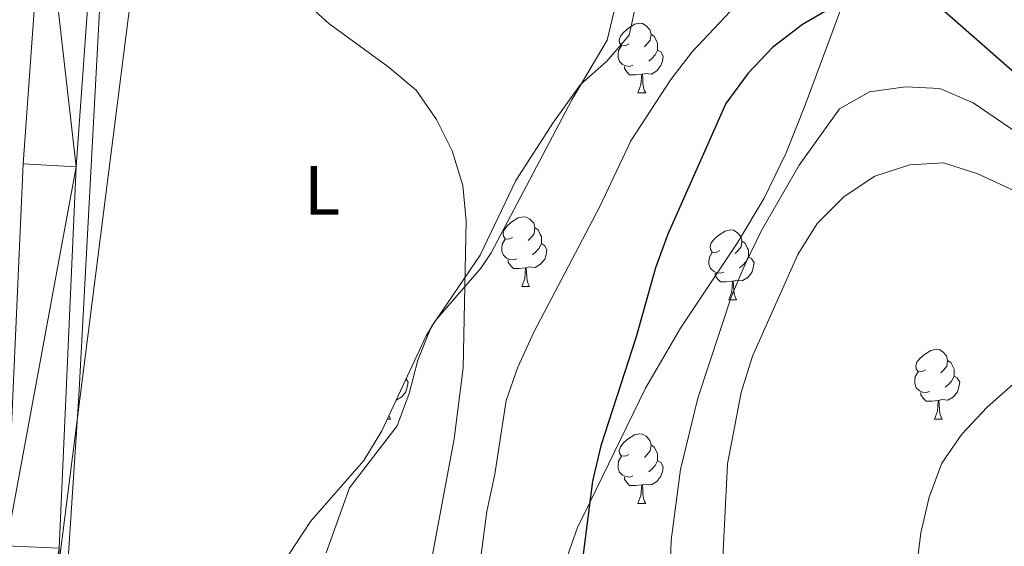
# Model space of a CAD drawing. Extents: x 619407 to 623914, y 780189 to 783238.
# Drawn here: x 622575 to 622717, y 781414 to 781490 of the extents above; entities that cross this region are included whole.
import ezdxf
from ezdxf.enums import TextEntityAlignment as Align

# ---------------------------------------------------------------- set-up
doc = ezdxf.new("R2010")
doc.units = 0
doc.header["$MEASUREMENT"] = 0
doc.linetypes.add('DGN Style 3', pattern=[54.738838, 39.09917, -15.639668])
for name, color, linetype in [('Nivel 21', 7, 'Continuous'), ('Nivel 33', 7, 'Continuous'), ('Nivel 35', 7, 'Continuous'), ('Nivel 36', 7, 'Continuous'), ('Nivel 37', 7, 'Continuous'), ('Nivel 4', 7, 'Continuous'), ('Nivel 5', 7, 'Continuous'), ('Nivel 51', 7, 'Continuous'), ('Nivel 54', 7, 'Continuous'), ('Nivel 61', 7, 'Continuous'), ('Nivel 63', 7, 'Continuous')]:
    doc.layers.add(name, color=color, linetype=linetype)
doc.styles.add('Style-arialn', font='arialn.shx', dxfattribs={"bigfont": 'arialnbig.shx'})
doc.linetypes.add('5zonar', pattern='A,-5,[1,dgnlstyle.shx,S=0.08,R=0,X=0,Y=0],-5', length=10)

msp = doc.modelspace()

# ---------------------------------------------------------------- linework, layer by layer
at = {"layer": 'Nivel 21', "color": 19, "linetype": 'Continuous', "lineweight": 13}
for points in [[(622629.631, 781766.237, 243.25), (622614.769, 781725.569, 242.478), (622603.109, 781692.569, 242.529), (622598.188, 781678.348, 242.478), (622593.615, 781664.075, 241.839), (622590.69, 781653.679, 241.707), (622588.462, 781643.933, 241.707), (622585.815, 781630.387, 241.707), (622585.163, 781625.435, 241.707), (622584.352, 781613.536, 241.57), (622580.62, 781554.573, 239.43), (622578.816, 781509.532, 238.622), (622575.883, 781468.809, 237.851), (622573.462, 781413.899, 235.662), (622570.673, 781349.827, 235.537), (622566.673, 781296.1, 235.537), (622564.29, 781256.32, 235.537), (622563.962, 781246.318, 235.537), (622564.407, 781236.417, 235.537), (622565.985, 781226.535, 235.537), (622568.271, 781216.792, 235.537), (622578.788, 781177.134, 235.517)], [(622586.16, 781179.133, 235.517), (622575.682, 781218.643, 235.537), (622573.484, 781228.011, 235.537), (622572.018, 781237.193, 235.537), (622571.606, 781246.364, 235.537), (622571.921, 781255.966, 235.537), (622574.295, 781295.587, 235.537), (622578.299, 781349.377, 235.537), (622581.093, 781413.564, 235.662), (622583.509, 781468.366, 237.851), (622586.444, 781509.104, 238.622), (622588.249, 781554.178, 239.43), (622591.974, 781613.035, 241.57), (622592.767, 781624.675, 241.707), (622593.357, 781629.154, 241.707), (622595.935, 781642.348, 241.707), (622598.094, 781651.792, 241.707), (622600.931, 781661.874, 241.839), (622605.435, 781675.933, 242.478), (622606.471, 781678.926, 242.489), (622609.855, 781688.706, 242.524), (622610.319, 781690.047, 242.529), (622621.957, 781722.985, 242.478), (622636.821, 781763.658, 243.25)]]:
    msp.add_polyline3d(points, dxfattribs=at)
at = {"layer": 'Nivel 21', "color": 19, "linetype": 'DGN Style 3', "lineweight": 0}
msp.add_polyline3d([(622693.812, 781491.921, 250), (622692.365, 781488.033, 251.245), (622688.391, 781477.394, 253.206), (622685.624, 781470.366, 253.634), (622682.472, 781463.842, 253.586), (622678.682, 781457.565, 253.211), (622670.422, 781445.176, 251.9), (622665.4, 781436.574, 250.952), (622657.383, 781420.125, 250), (622655.629, 781416.527, 250), (622653.154, 781409.584, 250), (622651.192, 781400.094, 250), (622648.906, 781376.747, 250), (622648.454, 781371.801, 250), (622646.776, 781353.438, 251.041), (622646.181, 781347, 251.789), (622645.588, 781340.597, 252.66), (622644.412, 781327.78, 254.601)], dxfattribs=at)
at = {"layer": 'Nivel 33', "color": 19, "linetype": 'Continuous', "lineweight": 0, "ltscale": 0.5}
msp.add_polyline3d([(622938.8, 782061.768, 247.394), (622930.395, 782040.941, 248.038), (622891.514, 782045.096, 246.145), (622859.523, 782072.331, 244.909), (622780.835, 781976.486, 241.867), (622664.309, 781782.326, 240.916), (622598.378, 781547.708, 240.698), (622579.702, 781400.687, 235.636), (622560.508, 781306.98, 234.875), (622558.566, 781199.657, 234.516), (622633.429, 780931.718, 231.328), (622633.921, 780898.598, 231.274), (622577.814, 780811.392, 231.789), (622469.207, 780640.054, 226.948)], dxfattribs=at)
at = {"layer": 'Nivel 35', "color": 92, "linetype": '5zonar', "lineweight": 0, "ltscale": 0.5}
msp.add_polyline3d([(622577.772, 781327.124, 246.779), (622584.408, 781340.628, 246.193), (622588.097, 781348.818, 246.008), (622591.379, 781361.106, 246.008), (622597.831, 781374.626, 246.008), (622599.633, 781379.294, 246.008), (622600.753, 781382.494, 246.008), (622601.718, 781387.382, 245.857), (622602.064, 781392.437, 245.544), (622602.838, 781397.382, 245.283), (622603.769, 781399.839, 245.237), (622609.192, 781405.156, 245.237), (622617.212, 781417.396, 245.237), (622624.881, 781426.165, 246.008), (622627.456, 781430.426, 246.008), (622633.837, 781444.075, 246.008), (622635.19, 781446.28, 246.008), (622641.755, 781453.86, 246.008), (622643.184, 781455.994, 246.008), (622654.776, 781477.992, 246.779), (622659.9, 781486.586, 247.491), (622661.305, 781492.641, 247.661)], dxfattribs=at)
at = {"layer": 'Nivel 36', "color": 92, "linetype": 'Continuous', "lineweight": 0, "flags": 128}
for points in [[(622663, 781486.035), (622662.47, 781485.77), (622661.94, 781485.825), (622661.675, 781486.195), (622661.62, 781486.62), (622661.78, 781487.14), (622662.26, 781487.735), (622662.895, 781488.265), (622663.795, 781488.85), (622664.54, 781489.01), (622664.965, 781488.955), (622665.495, 781488.64), (622666.025, 781488.055), (622666.185, 781487.415), (622666.075, 781486.565), (622665.65, 781486.035), (622665.23, 781485.61)], [(622666.185, 781487.415), (622666.66, 781487.1), (622666.975, 781486.46), (622667.135, 781486.14), (622667.135, 781485.56), (622667.135, 781485.135), (622666.765, 781484.445), (622666.345, 781483.965), (622665.865, 781483.545)], [(622663.585, 781482.955), (622663.16, 781482.795), (622662.575, 781482.855), (622662.1, 781483.065), (622661.675, 781483.49), (622661.46, 781484.075), (622661.46, 781484.495), (622661.515, 781485.08), (622661.94, 781485.77)], [(622667.135, 781485.135), (622667.59, 781484.885), (622667.935, 781484.27), (622667.825, 781483.545), (622667.615, 781482.905), (622667.03, 781482.165), (622666.235, 781481.685), (622665.385, 781481.79), (622664.955, 781481.66)], [(622664.845, 781481.66), (622663.955, 781481.575), (622663.11, 781481.575), (622662.685, 781482.005), (622662.365, 781482.48), (622662.365, 781482.795)], [(622664.3, 781478.975), (622664.735, 781480.135), (622664.845, 781481.66), (622664.955, 781481.66), (622664.99, 781481.075), (622665.025, 781480.39), (622665.095, 781479.775), (622665.21, 781479.375), (622665.425, 781478.975)], [(622664.3, 781478.975), (622665.425, 781478.975)], [(622646.287, 781458.231), (622645.757, 781457.966), (622645.227, 781458.021), (622644.962, 781458.391), (622644.907, 781458.816), (622645.067, 781459.336), (622645.547, 781459.931), (622646.182, 781460.461), (622647.082, 781461.046), (622647.827, 781461.206), (622648.252, 781461.151), (622648.782, 781460.836), (622649.312, 781460.251), (622649.472, 781459.611), (622649.362, 781458.761), (622648.937, 781458.231), (622648.517, 781457.806)], [(622649.472, 781459.611), (622649.947, 781459.296), (622650.262, 781458.656), (622650.422, 781458.336), (622650.422, 781457.756), (622650.422, 781457.331), (622650.052, 781456.641), (622649.632, 781456.161), (622649.152, 781455.741)], [(622676.059, 781456.326), (622675.529, 781456.061), (622674.999, 781456.116), (622674.734, 781456.486), (622674.679, 781456.911), (622674.839, 781457.431), (622675.319, 781458.026), (622675.954, 781458.556), (622676.854, 781459.141), (622677.599, 781459.301), (622678.024, 781459.246), (622678.554, 781458.931), (622679.084, 781458.346), (622679.244, 781457.706), (622679.134, 781456.856), (622678.709, 781456.326), (622678.289, 781455.901)], [(622646.872, 781455.151), (622646.447, 781454.991), (622645.862, 781455.051), (622645.387, 781455.261), (622644.962, 781455.686), (622644.747, 781456.271), (622644.747, 781456.691), (622644.802, 781457.276), (622645.227, 781457.966)], [(622650.422, 781457.331), (622650.877, 781457.081), (622651.222, 781456.466), (622651.112, 781455.741), (622650.902, 781455.101), (622650.317, 781454.361), (622649.522, 781453.881), (622648.672, 781453.986), (622648.242, 781453.856)], [(622679.244, 781457.706), (622679.719, 781457.391), (622680.034, 781456.751), (622680.194, 781456.431), (622680.194, 781455.851), (622680.194, 781455.426), (622679.824, 781454.736), (622679.404, 781454.256), (622678.924, 781453.836)], [(622676.644, 781453.246), (622676.219, 781453.086), (622675.634, 781453.146), (622675.159, 781453.356), (622674.734, 781453.781), (622674.519, 781454.366), (622674.519, 781454.786), (622674.574, 781455.371), (622674.999, 781456.061)], [(622680.194, 781455.426), (622680.649, 781455.176), (622680.994, 781454.561), (622680.884, 781453.836), (622680.674, 781453.196), (622680.089, 781452.456), (622679.294, 781451.976), (622678.444, 781452.081), (622678.014, 781451.951)], [(622648.132, 781453.856), (622647.242, 781453.771), (622646.397, 781453.771), (622645.972, 781454.201), (622645.652, 781454.676), (622645.652, 781454.991)], [(622647.587, 781451.171), (622648.022, 781452.331), (622648.132, 781453.856), (622648.242, 781453.856), (622648.277, 781453.271), (622648.312, 781452.586), (622648.382, 781451.971), (622648.497, 781451.571), (622648.712, 781451.171)], [(622677.904, 781451.951), (622677.014, 781451.866), (622676.169, 781451.866), (622675.744, 781452.296), (622675.424, 781452.771), (622675.424, 781453.086)], [(622647.587, 781451.171), (622648.712, 781451.171)], [(622677.359, 781449.266), (622677.794, 781450.426), (622677.904, 781451.951), (622678.014, 781451.951), (622678.049, 781451.366), (622678.084, 781450.681), (622678.154, 781450.066), (622678.269, 781449.666), (622678.484, 781449.266)], [(622677.359, 781449.266), (622678.484, 781449.266)], [(622705.636, 781439.183), (622705.106, 781438.918), (622704.576, 781438.973), (622704.311, 781439.343), (622704.256, 781439.768), (622704.416, 781440.288), (622704.896, 781440.883), (622705.531, 781441.413), (622706.431, 781441.998), (622707.176, 781442.158), (622707.601, 781442.103), (622708.131, 781441.788), (622708.661, 781441.203), (622708.821, 781440.563), (622708.711, 781439.713), (622708.286, 781439.183), (622707.866, 781438.758)], [(622708.821, 781440.563), (622709.296, 781440.248), (622709.611, 781439.608), (622709.771, 781439.288), (622709.771, 781438.708), (622709.771, 781438.283), (622709.401, 781437.593), (622708.981, 781437.113), (622708.501, 781436.693)], [(622706.221, 781436.103), (622705.796, 781435.943), (622705.211, 781436.003), (622704.736, 781436.213), (622704.311, 781436.638), (622704.096, 781437.223), (622704.096, 781437.643), (622704.151, 781438.228), (622704.576, 781438.918)], [(622709.771, 781438.283), (622710.226, 781438.033), (622710.571, 781437.418), (622710.461, 781436.693), (622710.251, 781436.053), (622709.666, 781435.313), (622708.871, 781434.833), (622708.021, 781434.938), (622707.591, 781434.808)], [(622630.961, 781437.923), (622631.244, 781437.418), (622631.134, 781436.693), (622630.924, 781436.053), (622630.339, 781435.313), (622629.544, 781434.833), (622629.518, 781434.836)], [(622707.481, 781434.808), (622706.591, 781434.723), (622705.746, 781434.723), (622705.321, 781435.153), (622705.001, 781435.628), (622705.001, 781435.943)], [(622706.936, 781432.123), (622707.371, 781433.283), (622707.481, 781434.808), (622707.591, 781434.808), (622707.626, 781434.223), (622707.661, 781433.538), (622707.731, 781432.923), (622707.846, 781432.523), (622708.061, 781432.123)], [(622628.488, 781432.632), (622628.519, 781432.523), (622628.734, 781432.123)], [(622628.249, 781432.123), (622628.734, 781432.123)], [(622706.936, 781432.123), (622708.061, 781432.123)], [(622663, 781427.043), (622662.47, 781426.778), (622661.94, 781426.833), (622661.675, 781427.203), (622661.62, 781427.628), (622661.78, 781428.148), (622662.26, 781428.743), (622662.895, 781429.273), (622663.795, 781429.858), (622664.54, 781430.018), (622664.965, 781429.963), (622665.495, 781429.648), (622666.025, 781429.063), (622666.185, 781428.423), (622666.075, 781427.573), (622665.65, 781427.043), (622665.23, 781426.618)], [(622666.185, 781428.423), (622666.66, 781428.108), (622666.975, 781427.468), (622667.135, 781427.148), (622667.135, 781426.568), (622667.135, 781426.143), (622666.765, 781425.453), (622666.345, 781424.973), (622665.865, 781424.553)], [(622663.585, 781423.963), (622663.16, 781423.803), (622662.575, 781423.863), (622662.1, 781424.073), (622661.675, 781424.498), (622661.46, 781425.083), (622661.46, 781425.503), (622661.515, 781426.088), (622661.94, 781426.778)], [(622667.135, 781426.143), (622667.59, 781425.893), (622667.935, 781425.278), (622667.825, 781424.553), (622667.615, 781423.913), (622667.03, 781423.173), (622666.235, 781422.693), (622665.385, 781422.798), (622664.955, 781422.668)], [(622664.845, 781422.668), (622663.955, 781422.583), (622663.11, 781422.583), (622662.685, 781423.013), (622662.365, 781423.488), (622662.365, 781423.803)], [(622664.3, 781419.983), (622664.735, 781421.143), (622664.845, 781422.668), (622664.955, 781422.668), (622664.99, 781422.083), (622665.025, 781421.398), (622665.095, 781420.783), (622665.21, 781420.383), (622665.425, 781419.983)], [(622664.3, 781419.983), (622665.425, 781419.983)]]:
    msp.add_lwpolyline(points, dxfattribs=at)
at = {"layer": 'Nivel 36', "color": 92, "linetype": 'Continuous', "lineweight": 0}
for points in [[(622588.839, 781527.491, 238.627), (622583.905, 781435.419, 237.035), (622581.591, 781400.43, 236.264)], [(622619.452, 781412.898, 236.264), (622622.844, 781422.251, 236.264), (622629.669, 781431.172, 237.035), (622631.418, 781435.781, 237.771), (622632.679, 781440.605, 238.687), (622634.549, 781445.339, 239.349), (622641.602, 781455.694, 239.349), (622646.763, 781466.383, 240.12), (622652.186, 781474.801, 239.996), (622656.062, 781480.19, 240.12), (622659.822, 781483.561, 240.499), (622663.052, 781487.306, 240.884), (622664.142, 781492.282, 241.281)]]:
    msp.add_polyline3d(points, dxfattribs=at)
at = {"layer": 'Nivel 4', "color": 25, "linetype": 'Continuous', "lineweight": 30, "elevation": 250, "flags": 128}
for points in [[(622722.779, 781478.077), (622706.82, 781492.082)], [(622692.503, 781491.43), (622687.972, 781488.825), (622683.633, 781485.489), (622680.151, 781481.814), (622676.928, 781477.473), (622668.592, 781458.675), (622666.821, 781453.856), (622664.073, 781443.946), (622658.948, 781428.296), (622657.771, 781423.206), (622656.404, 781412.355), (622656.165, 781401.625), (622655.064, 781390.903), (622653.689, 781385.882), (622650.213, 781376.045), (622644.307, 781361.794), (622639.438, 781351.905), (622634.045, 781342.485), (622627.141, 781327.78)]]:
    msp.add_lwpolyline(points, dxfattribs=at)
at = {"layer": 'Nivel 5', "color": 25, "linetype": 'Continuous', "lineweight": 0, "flags": 128}
for points, elevation in [([(622679.139, 781492.42), (622672.107, 781484.871), (622669.02, 781480.927), (622663.301, 781472.107), (622658.835, 781462.677), (622649.314, 781444.62), (622647.011, 781439.607), (622645.373, 781434.788), (622643.744, 781424.204), (622642.565, 781418.849), (622640.558, 781403.632), (622638.468, 781393.384), (622637.225, 781388.295), (622633.682, 781378.392), (622628.962, 781363.467), (622624.9, 781348.137), (622623.064, 781343.319), (622613.864, 781324.331)], 245), ([(622639.11, 781465.67), (622637.57, 781470.654), (622635.362, 781475.181), (622632.423, 781479.384), (622628.35, 781482.804), (622619.865, 781488.983), (622615.86, 781492.601)], 240), ([(622721.107, 781471.737), (622712.486, 781477.586), (622707.736, 781479.621), (622702.77, 781479.869), (622697.595, 781479.126), (622693.265, 781476.718), (622687.487, 781468.627), (622682.093, 781459.206), (622679.726, 781454.394), (622677.759, 781449.776), (622672.909, 781435.117), (622670.422, 781424.873), (622669.063, 781414.75), (622668.458, 781393.953), (622667.098, 781383.831), (622663.238, 781368.698), (622659.959, 781358.793), (622651.552, 781339.531), (622641.824, 781320.614)], 255), ([(622727.301, 781460.796), (622713.189, 781467.363), (622708.236, 781468.936), (622703.397, 781468.653), (622698.346, 781467.047), (622693.944, 781464.109), (622690.063, 781460.239), (622687.302, 781455.762), (622680.797, 781441.185), (622679.155, 781435.968), (622677.198, 781425.719), (622675.878, 781399.629), (622673.93, 781383.616), (622671.969, 781372.969), (622669.419, 781363.123), (622667.58, 781358.04), (622659.507, 781339.041), (622650.775, 781320.379), (622640.251, 781301.404), (622633.946, 781287.024), (622631.859, 781277.041), (622631.542, 781271.81), (622631.9, 781261.207)], 260), ([(622590.431, 781207.581), (622586.821, 781217.687), (622585.412, 781222.537), (622583.133, 781233.16), (622581.91, 781243.441), (622581.766, 781248.874), (622582.252, 781264.438), (622583.484, 781275.092), (622585.512, 781285.805), (622592.194, 781311.51), (622593.834, 781316.528), (622597.84, 781326.227), (622602.309, 781335.921), (622613.876, 781353.23), (622624.918, 781371.008), (622629.976, 781393.283), (622634.039, 781408.812), (622637.887, 781429.311), (622639.181, 781439.501), (622639.59, 781460.63), (622639.11, 781465.67)], 240), ([(622718.248, 781437.163), (622714.504, 781433.821), (622710.888, 781429.949), (622707.998, 781425.804), (622706.161, 781420.919), (622704.983, 781415.764), (622702.46, 781395.251), (622701.151, 781390.163), (622697.871, 781380.126), (622689.928, 781360.86), (622684.666, 781351.438), (622678.485, 781342.755), (622672.699, 781333.869), (622670.335, 781329.387)], 265)]:
    msp.add_lwpolyline(points, dxfattribs=dict(at, elevation=elevation))
at = {"layer": 'Nivel 61', "color": 19, "linetype": 'Continuous', "lineweight": 0}
msp.add_3dface([(620343.87, 780598.4), (623730.94, 780659.06), (623688.92, 782972.64), (620302.98, 782911.97)], dxfattribs=at)
at = {"layer": 'Nivel 63', "color": 7, "linetype": 'Continuous', "lineweight": 0}
msp.add_3dface([(619459.785, 780188.731, -0.25), (623914.064, 780268.504, -0.25), (623860.882, 783238.038, -0.25), (619406.603, 783158.265, -0.25)], dxfattribs=at)

# ---------------------------------------------------------------- texts
at = {"layer": 'Nivel 37', "color": 92, "linetype": 'Continuous', "lineweight": 0, "style": 'Style-arialn'}
msp.add_text('L', height=7, dxfattribs=at).set_placement((622618.886, 781464.998, 239.117), align=Align.MIDDLE_CENTER)

# ---------------------------------------------------------------- meshes
at = {"layer": 'Nivel 51', "color": 144, "linetype": 'Continuous', "lineweight": 13}
mesh = msp.add_polyface(dxfattribs=at)
corners = [(622590.18, 780868.189, 228.03), (622579.447, 780883.025, 228.236), (622571.74, 780894.726, 228.533), (622566.75, 780903.048, 228.617), (622560.352, 780915.507, 228.732), (622556.656, 780923.998, 228.801), (622543.814, 780956.554, 229.036), (622529.104, 780990.979, 229.539), (622514.739, 781030.036, 230.294), (622506.64, 781049.559, 230.294), (622503.555, 781055.854, 230.294), (622498.518, 781064.972, 230.294), (622490.15, 781079.136, 230.3), (622482.508, 781090.825, 230.473), (622479.104, 781097, 230.545), (622477.225, 781102.068, 230.548), (622475.765, 781108.922, 230.525), (622471.572, 781133.824, 230.727), (622468.91, 781152.131, 230.91), (622468.214, 781159.097, 230.979), (622467.992, 781166.301, 231.05), (622469.453, 781194.263, 231.3), (622470.295, 781223.85, 231.551), (622471.366, 781251.227, 232.557), (622471.512, 781263.785, 232.729), (622471.226, 781278.17, 232.809), (622469.883, 781306.138, 232.809), (622469.01, 781352.745, 232.809), (622468.246, 781359.691, 232.809), (622467.017, 781366.591, 232.809), (622463.804, 781380.889, 232.809), (622456.755, 781407.986, 232.809), (622453.329, 781427.139, 232.809), (622451.899, 781438.672, 232.809), (622450.812, 781452.63, 232.809), (622450.16, 781477.625, 232.809), (622450.894, 781491.614, 232.809), (622454.406, 781516.808, 232.809), (622456.288, 781535.62, 232.809), (622457.274, 781549.006, 232.809), (622457.731, 781563.015, 232.809), (622458.377, 781569.975, 232.809), (622463.243, 781599.611, 233.06), (622466.958, 781624.607, 234.318), (622470.972, 781641.758, 234.569), (622471.119, 781646.187, 234.569), (622470.376, 781657.445, 234.821), (622471.081, 781667.631, 234.969), (622472.617, 781675.625, 235.089), (622473.887, 781679.992, 235.183), (622475.508, 781682.729, 234.691), (622476.209, 781683.838, 234.529), (622479.505, 781687.626, 234.383), (622480.099, 781688.124, 234.383), (622484.47, 781690.538, 234.383), (622484.68, 781690.628, 234.383), (622489.335, 781692.459, 234.383), (622494.129, 781693.897, 234.383), (622495.591, 781694.241, 234.383), (622500.531, 781695.147, 234.383), (622505.498, 781695.511, 234.383), (622508.594, 781695.402, 234.339), (622513.581, 781694.945, 234.174), (622518.57, 781694.641, 234.074), (622519.688, 781694.636, 234.081), (622524.684, 781694.73, 234.234), (622529.68, 781695.023, 234.383), (622533.694, 781695.514, 234.364), (622538.581, 781696.662, 234.383), (622542.331, 781698.015, 234.516), (622546.761, 781700.283, 234.691), (622549.759, 781702.202, 234.816), (622553.965, 781704.901, 235), (622557.207, 781706.831, 235.745), (622558.314, 781707.558, 235.831), (622562.456, 781710.35, 236.137), (622566.549, 781713.196, 236.415), (622570.627, 781716.076, 236.67), (622571.039, 781716.367, 236.694), (622575.12, 781719.251, 236.946), (622579.195, 781722.138, 237.194), (622583.251, 781725.049, 237.418), (622587.281, 781728.003, 237.596), (622591.249, 781730.976, 237.572), (622595.234, 781733.994, 237.38), (622599.217, 781737.016, 237.287), (622602.209, 781739.382, 237.341), (622606.073, 781742.577, 237.449), (622610, 781745.676, 237.55), (622614.139, 781748.467, 237.596), (622614.493, 781748.678, 237.596), (622618.785, 781751.243, 237.596), (622623.078, 781753.807, 237.596), (622623.078, 781753.807, 243.2), (622627.85, 781767.16, 243.515), (622627.85, 781767.16, 237.904), (622623.16, 781765.426, 237.904), (622622.648, 781765.237, 237.904), (622618.099, 781763.174, 237.838), (622613.804, 781760.577, 237.706), (622609.715, 781757.634, 237.605), (622608.246, 781756.495, 237.595), (622604.359, 781753.335, 237.595), (622600.537, 781750.112, 237.595), (622596.704, 781746.909, 237.595), (622594.062, 781744.79, 237.595), (622590.127, 781741.71, 237.595), (622586.184, 781738.643, 237.595), (622582.207, 781735.612, 237.595), (622579.14, 781733.339, 237.595), (622575.072, 781730.409, 237.571), (622570.976, 781727.536, 237.506), (622566.852, 781724.719, 237.406), (622562.986, 781722.147, 237.287), (622558.811, 781719.446, 236.788), (622554.628, 781716.791, 235.911), (622550.444, 781714.141, 235.168), (622547.827, 781712.465, 235), (622543.68, 781709.682, 235), (622539.876, 781707.114, 235), (622535.508, 781704.67, 235), (622530.751, 781703.021, 235), (622530.703, 781703.01, 235), (622525.736, 781702.211, 234.889), (622520.753, 781701.927, 234.721), (622518.352, 781701.899, 234.691), (622513.353, 781701.997, 234.691), (622508.354, 781702.198, 234.691), (622503.356, 781702.314, 234.691), (622502.067, 781702.308, 234.691), (622497.077, 781702.078, 234.691), (622492.097, 781701.575, 234.691), (622490.952, 781701.431, 234.691), (622486.065, 781700.448, 234.838), (622481.34, 781698.704, 234.999), (622481.052, 781698.568, 235), (622476.91, 781695.748, 235), (622476.578, 781695.404, 235), (622474.083, 781692.714, 235), (622470.694, 781688.329, 235.119), (622468.865, 781680.837, 234.843), (622464.405, 781652.14, 234.821), (622457.546, 781621.07, 234.821), (622456.346, 781616.591, 234.186), (622453.934, 781607.58, 233.959), (622452.176, 781599.676, 233.312), (622451.277, 781592.731, 232.899), (622450.03, 781577.92, 232.306), (622447.834, 781560.187, 232.809), (622448.897, 781555.572, 233.06), (622448.375, 781548.612, 233.116), (622447.524, 781541.639, 233.074), (622443.302, 781515.387, 232.863), (622441.518, 781501.356, 233.06), (622440.107, 781487.415, 233.043), (622439.71, 781474.222, 233.207), (622440.049, 781467.224, 233.43), (622443.092, 781439.003, 233.562), (622444.987, 781415.888, 233.814), (622444.898, 781390.535, 233.562), (622446.356, 781370.231, 232.808), (622446.447, 781346.491, 232.808), (622447.913, 781325.583, 232.808), (622450.163, 781306.296, 232.808), (622452.607, 781292.508, 232.808), (622453.823, 781286.824, 232.808), (622458.506, 781273.64, 232.6), (622459.461, 781270.194, 232.557), (622460.223, 781263.198, 232.565), (622460.003, 781258.933, 232.557), (622457.397, 781241.799, 232.305), (622455.628, 781220.879, 231.835), (622453.206, 781188.673, 231.424), (622453.341, 781179.174, 231.299), (622457.546, 781148.241, 231.299), (622461.165, 781132.189, 231.048), (622463.637, 781110.487, 230.936), (622464.888, 781103.592, 230.812), (622465.978, 781100.861, 230.796), (622479.772, 781075.478, 230.796), (622485.173, 781061.662, 230.293), (622494.653, 781043.469, 230.293), (622502.137, 781023.847, 230.293), (622512.62, 781006.066, 230.293), (622515.322, 780999.604, 230.114), (622519.904, 780986.438, 229.539), (622523.158, 780972.803, 229.558), (622524.342, 780969.189, 229.539), (622530.954, 780955.187, 229.287), (622536.559, 780941.172, 229.287), (622545.843, 780922.574, 229.287), (622551.161, 780909.603, 229.147), (622554.093, 780903.252, 229.055), (622566.402, 780883.622, 229.105), (622580.36, 780862.289, 228.533), (622580.36, 780862.289, 233.193), (622590.18, 780868.189, 233.193)]
mesh.append_faces([[corners[k] for k in face] for face in [(95, 93, 94), (0, 195, 196)]], dxfattribs={"vtx0": -1, "color": 144})
mesh.append_faces([[corners[k] for k in face] for face in [(93, 98, 92), (92, 99, 91), (91, 100, 90), (90, 101, 89), (89, 102, 88), (88, 103, 87), (87, 104, 86), (86, 105, 85), (85, 106, 84), (84, 107, 83), (83, 108, 82), (82, 109, 81), (81, 110, 80), (80, 111, 79), (79, 112, 78), (78, 112, 77), (77, 113, 76), (76, 114, 75), (75, 115, 74), (74, 116, 73), (73, 116, 72), (72, 117, 71), (71, 118, 70), (70, 119, 69), (69, 120, 68), (68, 120, 67), (67, 122, 66), (66, 123, 65), (65, 124, 64), (64, 125, 63), (63, 125, 62), (62, 126, 61), (61, 127, 60), (60, 128, 59), (59, 130, 58), (58, 131, 57), (57, 132, 56), (56, 133, 55), (55, 135, 54), (54, 136, 53), (53, 138, 52), (52, 139, 51), (51, 139, 50), (50, 140, 49), (49, 140, 48), (48, 140, 47), (47, 141, 46), (46, 141, 45), (45, 141, 44), (44, 142, 43), (43, 143, 42), (42, 147, 41), (41, 148, 40), (40, 149, 39), (39, 151, 38), (38, 152, 37), (37, 153, 36), (36, 154, 35), (35, 156, 34), (34, 157, 33), (33, 157, 32), (32, 158, 31), (31, 159, 30), (30, 160, 29), (29, 160, 28), (28, 161, 27), (27, 162, 26), (26, 165, 25), (25, 167, 24), (167, 25, 166), (24, 169, 23), (23, 170, 22), (22, 171, 21), (21, 173, 20), (20, 174, 19), (19, 174, 18), (18, 174, 17), (17, 176, 16), (184, 7, 183), (16, 178, 15), (10, 181, 9), (181, 10, 180), (9, 181, 8), (12, 180, 11), (188, 6, 187), (192, 4, 191), (4, 192, 3), (5, 191, 4), (191, 5, 190), (194, 1, 193), (193, 2, 192), (183, 8, 182)]], dxfattribs={"vtx0": -1, "vtx1": -1, "color": 144})
mesh.append_faces([[corners[k] for k in face] for face in [(93, 95, 96), (93, 96, 97), (93, 97, 98), (92, 98, 99), (91, 99, 100), (90, 100, 101), (89, 101, 102), (88, 102, 103), (87, 103, 104), (86, 104, 105), (85, 105, 106), (84, 106, 107), (83, 107, 108), (82, 108, 109), (81, 109, 110), (80, 110, 111), (79, 111, 112), (77, 112, 113), (76, 113, 114), (75, 114, 115), (74, 115, 116), (72, 116, 117), (71, 117, 118), (70, 118, 119), (69, 119, 120), (67, 120, 121), (67, 121, 122), (66, 122, 123), (65, 123, 124), (64, 124, 125), (62, 125, 126), (61, 126, 127), (60, 127, 128), (59, 128, 129), (59, 129, 130), (58, 130, 131), (57, 131, 132), (56, 132, 133), (55, 133, 134), (55, 134, 135), (54, 135, 136), (53, 136, 137), (53, 137, 138), (52, 138, 139), (50, 139, 140), (47, 140, 141), (44, 141, 142), (43, 142, 143), (42, 143, 144), (42, 144, 145), (42, 145, 146), (42, 146, 147), (41, 147, 148), (40, 148, 149), (39, 149, 150), (39, 150, 151), (38, 151, 152), (37, 152, 153), (36, 153, 154), (35, 154, 155), (35, 155, 156), (34, 156, 157), (32, 157, 158), (31, 158, 159), (30, 159, 160), (28, 160, 161), (27, 161, 162), (26, 162, 163), (26, 163, 164), (26, 164, 165), (25, 165, 166), (24, 167, 168), (24, 168, 169), (23, 169, 170), (22, 170, 171), (21, 171, 172), (21, 172, 173), (20, 173, 174), (17, 174, 175), (17, 175, 176), (16, 176, 177), (16, 177, 178), (7, 184, 185), (7, 185, 186), (7, 186, 187), (179, 12, 13), (12, 179, 180), (13, 178, 179), (178, 13, 14), (178, 14, 15), (180, 10, 11), (8, 181, 182), (6, 188, 189), (1, 194, 195), (187, 6, 7), (195, 0, 1), (193, 1, 2), (192, 2, 3), (183, 7, 8), (189, 5, 6), (5, 189, 190)]], dxfattribs={"vtx0": -1, "vtx2": -1, "color": 144})
at = {"layer": 'Nivel 54', "color": 21, "linetype": 'Continuous', "lineweight": 0}
mesh = msp.add_polyface(dxfattribs=at)
corners = [(622663.4, 780911.901, 232.422), (622659.96, 780915.41, 232.422), (622657.14, 780919.937, 232.422), (622644.07, 780969.416, 233.186), (622629.129, 781023.3, 233.191), (622616.439, 781069.901, 233.656), (622586.16, 781179.133, 235.517), (622575.682, 781218.643, 235.537), (622573.484, 781228.011, 235.537), (622572.018, 781237.193, 235.537), (622571.606, 781246.364, 235.537), (622571.921, 781255.966, 235.537), (622574.295, 781295.587, 235.537), (622578.299, 781349.377, 235.537), (622581.093, 781413.564, 235.662), (622583.509, 781468.366, 237.851), (622586.444, 781509.104, 238.622), (622588.249, 781554.178, 239.43), (622591.974, 781613.035, 241.57), (622592.767, 781624.675, 241.707), (622593.357, 781629.154, 241.707), (622595.935, 781642.348, 241.707), (622598.094, 781651.792, 241.707), (622600.931, 781661.874, 241.839), (622605.435, 781675.933, 242.478), (622606.471, 781678.926, 241.817), (622609.855, 781688.706, 241.96), (622610.319, 781690.047, 242.529), (622621.957, 781722.985, 242.478), (622636.821, 781763.658, 243.25), (622656.757, 781820.335, 243.25), (622670.41, 781860.281, 243.25), (622715.987, 781985.791, 243.25), (622724.474, 782008.263, 243.25), (622729.766, 782022.276, 243.25), (622730.166, 782023.336, 243.25), (622739.997, 782053.651, 243.25), (622750.737, 782084.617, 243.25), (622750.978, 782085.31, 243.25), (622753.861, 782089.388, 243.25), (622757.112, 782093.184, 243.25), (622759.297, 782095.967, 243.25), (622761.645, 782100.387, 243.25), (622763.492, 782104.771, 243.25), (622765.37, 782109.409, 243.25), (622767.218, 782114.054, 243.25), (622768.995, 782118.725, 243.25), (622769.976, 782121.449, 243.25), (622771.584, 782126.183, 243.25), (622773.124, 782130.939, 243.25), (622774.635, 782135.705, 243.25), (622776.159, 782140.467, 243.25), (622777.471, 782144.436, 243.25), (622779.131, 782149.148, 243.25), (622780.896, 782153.82, 243.25), (622782.744, 782158.468, 243.25), (622783.958, 782161.43, 243.25), (622786.261, 782165.838, 243.25), (622789.357, 782169.844, 243.25), (622789.413, 782169.905, 243.25), (622793.396, 782172.895, 243.25), (622794.185, 782173.333, 243.25), (622798.826, 782175.307, 243.25), (622799.893, 782175.487, 243.25), (622803.182, 782186.183, 243.464), (622799.734, 782191.748, 243.464), (622798.29, 782196.716, 243.464), (622798.501, 782201.633, 243.464), (622802.548, 782216.38, 244.028), (622813.366, 782248.783, 245.074), (622816.807, 782263.368, 245.778), (622818.812, 782274.405, 245.778), (622819.851, 782277.533, 245.907), (622826.464, 782297.439, 246.732), (622847.593, 782356.365, 249.022), (622859.111, 782389.322, 251.669), (622873.216, 782430.204, 253.499), (622877.08, 782439.394, 253.807), (622884.399, 782452.554, 254.261), (622889.602, 782460.18, 254.588), (622896.477, 782468.546, 255.076), (622906.851, 782479.313, 256.224), (622914.247, 782485.565, 256.821), (622918.246, 782488.55, 257.059), (622926.076, 782493.674, 257.642), (622951.801, 782508.966, 259.738), (622960.2, 782514.348, 260.431), (622999.83, 782541.273, 263.596), (623020.628, 782555.13, 264.287), (623025.696, 782559.023, 264.631), (623029.422, 782562.338, 264.971), (623040.076, 782572.943, 265.83), (623048.233, 782581.413, 265.813), (623056.421, 782590.956, 266.025), (623062.49, 782598.882, 266.354), (623070.262, 782610.218, 266.636), (623077.989, 782623.069, 266.572), (623082.764, 782632.079, 266.603), (623089.11, 782645.656, 267.073), (623098.069, 782667.315, 267.475), (623100.818, 782676.903, 267.372), (623101.065, 782678.323, 267.39), (623101.826, 782682.699, 267.39), (623103.834, 782694.248, 266.601), (623108.409, 782722.37, 266.57), (623110.381, 782737.227, 265.967), (623111.54, 782747.759, 265.799), (623112.729, 782762.711, 265.83), (623113.699, 782783.293, 265.121), (623115.437, 782825.027, 265.058), (623115.3, 782836.304, 265.063), (623114.238, 782856.266, 265.756), (623113.293, 782882.75, 265.83), (623108.95, 782934.196, 266.689), (623108.448, 782939.212, 266.318), (623108.155, 782942.144, 266.318), (623106.148, 782962.198, 267.437), (623098.308, 782962.057, 267.449), (623101.168, 782933.479, 266.689), (623105.506, 782882.093, 265.83), (623106.026, 782855.901, 265.756), (623107.083, 782836.035, 265.063), (623107.215, 782825.148, 265.058), (623105.488, 782783.657, 265.121), (623104.525, 782763.23, 265.83), (623103.356, 782748.534, 265.799), (623102.221, 782738.217, 265.967), (623100.277, 782723.57, 266.57), (623095.728, 782695.611, 266.601), (623092.795, 782678.744, 267.372), (623090.296, 782670.027, 267.475), (623081.585, 782648.968, 267.073), (623075.405, 782635.745, 266.603), (623070.83, 782627.113, 266.572), (623063.344, 782614.663, 266.636), (623055.833, 782603.707, 266.354), (623050.034, 782596.134, 266.025), (623042.149, 782586.944, 265.813), (623034.216, 782578.706, 265.83), (623023.786, 782568.325, 264.971), (623015.84, 782561.816, 264.287), (622995.241, 782548.092, 263.596), (622955.672, 782521.208, 260.431), (622947.482, 782515.96, 259.738), (622921.723, 782500.648, 257.642), (622913.533, 782495.288, 257.059), (622909.131, 782492.002, 256.821), (622901.223, 782485.318, 256.224), (622890.333, 782474.014, 255.076), (622883.019, 782465.115, 254.588), (622877.398, 782456.876, 254.261), (622869.678, 782442.994, 253.807), (622865.534, 782433.14, 253.499), (622851.346, 782392.018, 251.669), (622839.845, 782359.107, 249.022), (622829.284, 782329.657, 247.878), (622819.69, 782297.045, 246.419), (622815.069, 782282.671, 246.335), (622813.293, 782278.323, 246.335), (622811.021, 782273.86, 246.335), (622803.77, 782261.216, 245.739), (622800.303, 782253.961, 245.37), (622796.914, 782244.559, 244.993), (622788.363, 782217.602, 244.021), (622783.815, 782205.011, 243.25), (622779.943, 782196.836, 243.25), (622777.385, 782193.702, 243.25), (622775.483, 782193.089, 243.25), (622769.03, 782179.569, 243.25), (622769.594, 782174.549, 243.25), (622768.956, 782169.565, 243.25), (622767.67, 782164.627, 243.25), (622763.7, 782151.823, 243.25), (622754.941, 782128.849, 243.25), (622747.481, 782109.337, 244.021), (622746.213, 782104.516, 243.739), (622745.15, 782097.356, 243.25), (622744.443, 782089.781, 243.25), (622732.755, 782056.082, 243.25), (622722.956, 782025.866, 243.25), (622708.824, 781988.445, 243.25), (622663.206, 781862.821, 243.25), (622649.54, 781822.838, 243.25), (622629.631, 781766.237, 243.25), (622614.769, 781725.569, 242.478), (622603.109, 781692.569, 242.529), (622598.188, 781678.348, 242.478), (622593.615, 781664.075, 241.839), (622590.69, 781653.679, 241.707), (622588.462, 781643.933, 241.707), (622585.815, 781630.387, 241.707), (622585.163, 781625.435, 241.707), (622584.352, 781613.536, 241.57), (622580.62, 781554.573, 239.43), (622578.816, 781509.532, 238.622), (622575.883, 781468.809, 237.851), (622573.462, 781413.899, 235.662), (622570.673, 781349.827, 235.537), (622566.673, 781296.1, 235.537), (622564.29, 781256.32, 235.537), (622563.962, 781246.318, 235.537), (622564.407, 781236.417, 235.537), (622565.985, 781226.535, 235.537), (622568.271, 781216.792, 235.537), (622578.788, 781177.134, 235.517), (622609.073, 781067.878, 233.656), (622621.764, 781021.276, 233.191), (622636.697, 780967.42, 233.186), (622650.743, 780914.248, 232.456), (622652.456, 780908.262, 232.455), (622654.523, 780901.233, 232.172), (622655.372, 780898.346, 231.651), (622661.331, 780878.086, 231.241), (622676.962, 780820.469, 230.99), (622681.741, 780800.792, 230.948), (622683.499, 780790.652, 230.841), (622684.394, 780782.099, 230.694), (622684.99, 780768.111, 230.942), (622684.072, 780753.256, 230.709), (622682.532, 780742.369, 230.783), (622680.954, 780734.773, 230.946), (622677.079, 780721.33, 231.413), (622674.198, 780713.018, 231.372), (622670.468, 780704.061, 231.197), (622663.975, 780691.649, 231.383), (622644.646, 780660.685, 231.7), (622631.598, 780639.372, 231.244), (622638.364, 780639.493, 231.313), (622641.41, 780639.547, 231.344), (622651.686, 780656.332, 231.7), (622671.163, 780687.533, 231.383), (622677.969, 780700.545, 231.197), (622681.935, 780710.068, 231.372), (622684.971, 780718.826, 231.413), (622688.994, 780732.782, 230.946), (622690.69, 780740.946, 230.783), (622692.313, 780752.419, 230.709), (622693.277, 780768.031, 230.942), (622692.652, 780782.706, 230.694), (622691.702, 780791.79, 230.841), (622691.545, 780792.69, 230.85), (622691.326, 780793.953, 231.301), (622686.439, 780824.06, 231.301), (622685.158, 780830.509, 231.161), (622683.459, 780837.302, 231.049), (622671.489, 780879.921, 231.653), (622670.574, 780886.841, 231.552), (622670.726, 780890.867, 231.301)]
mesh.append_faces([[corners[k] for k in face] for face in [(117, 115, 116), (168, 166, 167), (227, 225, 226), (64, 62, 63)]], dxfattribs={"vtx0": -1, "color": 21})
mesh.append_faces([[corners[k] for k in face] for face in [(210, 0, 209), (115, 118, 114), (114, 118, 113), (113, 118, 112), (112, 119, 111), (111, 121, 110), (110, 122, 109), (109, 122, 108), (108, 124, 107), (107, 124, 106), (106, 125, 105), (105, 127, 104), (104, 127, 103), (103, 128, 102), (102, 129, 101), (101, 129, 100), (100, 130, 99), (99, 130, 98), (98, 132, 97), (97, 133, 96), (96, 134, 95), (95, 134, 94), (94, 136, 93), (93, 137, 92), (92, 137, 91), (91, 139, 90), (90, 139, 89), (89, 140, 88), (88, 140, 87), (87, 142, 86), (86, 143, 85), (85, 143, 84), (84, 144, 83), (83, 146, 82), (82, 146, 81), (81, 148, 80), (80, 148, 79), (79, 149, 78), (78, 150, 77), (77, 152, 76), (76, 153, 75), (75, 154, 74), (74, 155, 73), (73, 157, 72), (72, 158, 71), (71, 159, 70), (70, 160, 69), (69, 162, 68), (68, 163, 67), (67, 164, 66), (66, 165, 65), (65, 62, 64), (62, 65, 61), (61, 166, 60), (60, 166, 59), (59, 169, 58), (58, 169, 57), (57, 170, 56), (56, 171, 55), (55, 171, 54), (54, 172, 53), (53, 172, 52), (52, 172, 51), (51, 172, 50), (50, 173, 49), (49, 173, 48), (48, 173, 47), (47, 173, 46), (46, 173, 45), (45, 174, 44), (44, 174, 43), (43, 174, 42), (42, 175, 41), (41, 176, 40), (40, 176, 39), (39, 177, 38), (38, 177, 37), (37, 178, 36), (36, 179, 35), (35, 179, 34), (34, 179, 33), (33, 180, 32), (32, 180, 31), (31, 182, 30), (30, 183, 29), (29, 183, 28), (28, 185, 27), (27, 185, 26), (26, 185, 25), (25, 186, 24), (24, 186, 23), (23, 187, 22), (22, 189, 21), (21, 189, 20), (20, 191, 19), (19, 192, 18), (18, 192, 17), (17, 194, 16), (16, 194, 15), (15, 196, 14), (14, 197, 13), (13, 197, 12), (12, 198, 11), (11, 199, 10), (10, 200, 9), (9, 202, 8), (8, 203, 7), (7, 204, 6), (6, 205, 5), (5, 205, 4), (4, 207, 3), (3, 207, 2), (2, 208, 1), (209, 1, 208), (1, 209, 0), (0, 211, 247), (247, 211, 246), (246, 212, 245), (245, 212, 244), (244, 213, 243), (243, 213, 242), (242, 214, 241), (241, 215, 240), (240, 215, 239), (239, 215, 238), (238, 217, 237), (237, 217, 236), (236, 218, 235), (235, 220, 234), (234, 220, 233), (233, 222, 232), (232, 223, 231), (231, 223, 230), (230, 224, 229), (229, 225, 228), (228, 225, 227)]], dxfattribs={"vtx0": -1, "vtx1": -1, "color": 21})
mesh.append_faces([[corners[k] for k in face] for face in [(61, 65, 166), (59, 166, 168)]], dxfattribs={"vtx0": -1, "vtx1": -1, "vtx2": -1, "color": 21})
mesh.append_faces([[corners[k] for k in face] for face in [(0, 210, 211), (115, 117, 118), (112, 118, 119), (111, 119, 120), (111, 120, 121), (110, 121, 122), (108, 122, 123), (108, 123, 124), (106, 124, 125), (105, 125, 126), (105, 126, 127), (103, 127, 128), (102, 128, 129), (100, 129, 130), (98, 130, 131), (98, 131, 132), (97, 132, 133), (96, 133, 134), (94, 134, 135), (94, 135, 136), (93, 136, 137), (91, 137, 138), (91, 138, 139), (89, 139, 140), (87, 140, 141), (87, 141, 142), (86, 142, 143), (84, 143, 144), (83, 144, 145), (83, 145, 146), (81, 146, 147), (81, 147, 148), (79, 148, 149), (78, 149, 150), (77, 150, 151), (77, 151, 152), (76, 152, 153), (75, 153, 154), (74, 154, 155), (73, 155, 156), (73, 156, 157), (72, 157, 158), (71, 158, 159), (70, 159, 160), (69, 160, 161), (69, 161, 162), (68, 162, 163), (67, 163, 164), (66, 164, 165), (65, 165, 166), (59, 168, 169), (57, 169, 170), (56, 170, 171), (54, 171, 172), (50, 172, 173), (45, 173, 174), (42, 174, 175), (41, 175, 176), (39, 176, 177), (37, 177, 178), (36, 178, 179), (33, 179, 180), (31, 180, 181), (31, 181, 182), (30, 182, 183), (28, 183, 184), (28, 184, 185), (25, 185, 186), (23, 186, 187), (22, 187, 188), (22, 188, 189), (20, 189, 190), (20, 190, 191), (19, 191, 192), (17, 192, 193), (17, 193, 194), (15, 194, 195), (15, 195, 196), (14, 196, 197), (12, 197, 198), (11, 198, 199), (10, 199, 200), (9, 200, 201), (9, 201, 202), (8, 202, 203), (7, 203, 204), (6, 204, 205), (4, 205, 206), (4, 206, 207), (2, 207, 208), (246, 211, 212), (244, 212, 213), (242, 213, 214), (241, 214, 215), (238, 215, 216), (238, 216, 217), (236, 217, 218), (235, 218, 219), (235, 219, 220), (233, 220, 221), (233, 221, 222), (232, 222, 223), (230, 223, 224), (229, 224, 225)]], dxfattribs={"vtx0": -1, "vtx2": -1, "color": 21})

doc.saveas('drawing.dxf')
